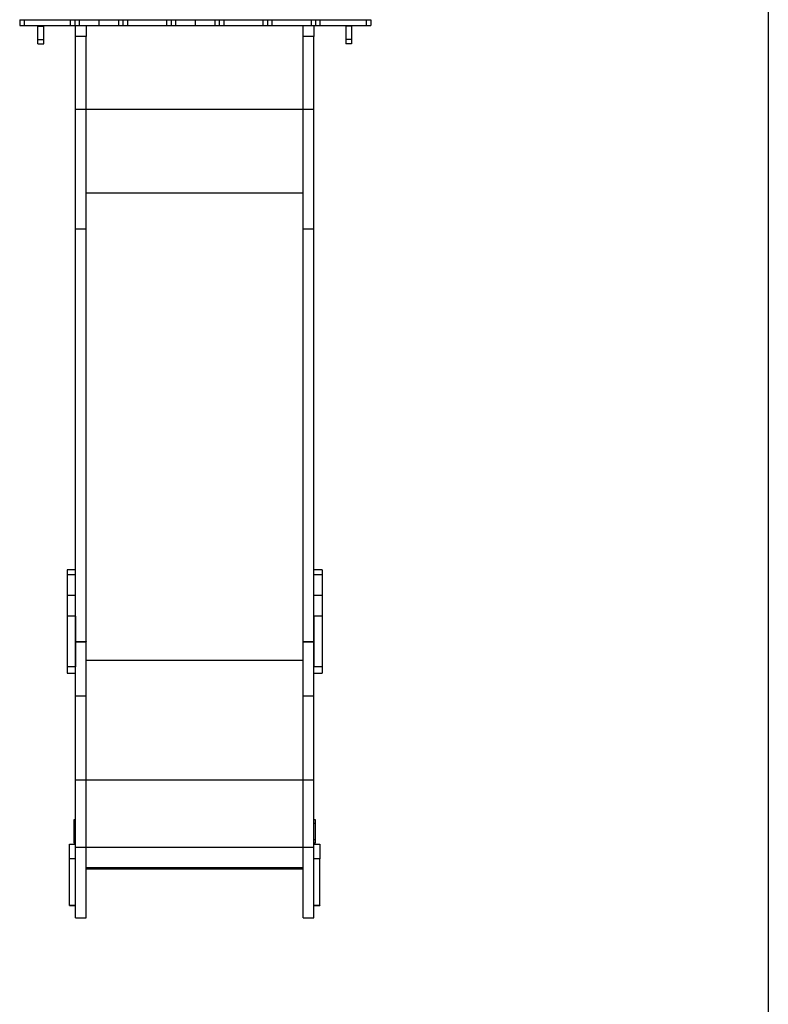
# Model space of a CAD drawing. Units: millimetres. Extents: x 527702 to 547190, y 113187 to 134920.
# Drawn here: x 540294 to 542176, y 121964 to 124441 of the extents above; entities that cross this region are included whole.
import ezdxf

# ---------------------------------------------------------------- set-up
doc = ezdxf.new("R2010")
doc.units = ezdxf.units.MM
doc.layers.add('Зона безопасности', color=5, linetype='Continuous')

msp = doc.modelspace()

# ---------------------------------------------------------------- linework, layer by layer
for p, q in [((540293.6, 124441), (540293.6, 124441)), ((540293.6, 124441), (540293.6, 124426)), ((540304.9, 124441), (540420.6, 124441)), ((540304.9, 124441), (540304.9, 124426)), ((540420.6, 124441), (540420.6, 124426)), ((540431.9, 124441), (540431.9, 124441)), ((540431.9, 124441), (540431.9, 124426)), ((540443.1, 124441), (540492.4, 124441)), ((540443.1, 124441), (540443.1, 124426)), ((540492.4, 124441), (540541.8, 124441)), ((540492.4, 124441), (540492.4, 124426)), ((540541.8, 124441), (540541.8, 124426)), ((540553, 124441), (540553, 124441)), ((540553, 124441), (540553, 124426)), ((540564.3, 124441), (540662.9, 124441)), ((540564.3, 124441), (540564.3, 124426)), ((540662.9, 124441), (540662.9, 124426)), ((540674.2, 124441), (540674.2, 124441)), ((540674.2, 124441), (540674.2, 124426)), ((540685.4, 124441), (540734.7, 124441)), ((540685.4, 124441), (540685.4, 124426)), ((540734.7, 124441), (540784, 124441)), ((540734.7, 124441), (540734.7, 124426)), ((540784, 124441), (540784, 124426)), ((540795.3, 124441), (540795.3, 124441)), ((540795.3, 124441), (540795.3, 124426)), ((540806.6, 124441), (540905.2, 124441)), ((540806.6, 124441), (540806.6, 124426)), ((540905.2, 124441), (540905.2, 124426)), ((540916.4, 124441), (540916.4, 124441)), ((540916.4, 124441), (540916.4, 124426)), ((540927.7, 124441), (541026.3, 124441)), ((540927.7, 124441), (540927.7, 124426)), ((541026.3, 124441), (541026.3, 124426)), ((541037.6, 124441), (541037.6, 124441)), ((541037.6, 124441), (541037.6, 124426)), ((541048.8, 124441), (541048.8, 124426)), ((541048.8, 124441), (541165, 124441)), ((541165, 124441), (541165, 124426)), ((541176.3, 124441), (541176.3, 124441)), ((541176.3, 124441), (541176.3, 124426)), ((540304.9, 124426), (540420.6, 124426)), ((540339.2, 124425), (540339.2, 124426)), ((540339.2, 124425), (540354.2, 124425)), ((540339.2, 124425), (540354.2, 124425)), ((540339.2, 124425), (540339.2, 124425)), ((540354.2, 124425), (540354.2, 124426)), ((540354.2, 124425), (540354.2, 124425)), ((540433.6, 124398.9), (540433.6, 124426.1)), ((540443.1, 124426), (540492.4, 124426)), ((540460.6, 124426), (540460.6, 124398.9)), ((540492.4, 124426), (540541.8, 124426)), ((540564.3, 124426), (540662.9, 124426)), ((540685.4, 124426), (540734.7, 124426)), ((540734.7, 124426), (540784, 124426)), ((540806.6, 124426), (540905.2, 124426)), ((540927.7, 124426), (541026.3, 124426)), ((541006.6, 124398.9), (541006.6, 124426)), ((541033.6, 124426), (541033.6, 124398.9)), ((541048.8, 124426), (541165, 124426)), ((541113.4, 124426), (541113.4, 124424.7)), ((541128.4, 124424.7), (541113.4, 124424.7)), ((541113.4, 124424.7), (541113.4, 124391.2)), ((541128.4, 124426), (541128.4, 124424.7)), ((541128.4, 124424.7), (541128.4, 124391.2)), ((540339.2, 124391.6), (540354.2, 124391.6)), ((540460.6, 124398.9), (540433.6, 124398.9)), ((540433.6, 124216), (540433.6, 124398.9)), ((540460.6, 124216), (540460.6, 124398.9)), ((541033.6, 124398.9), (541006.6, 124398.9)), ((541006.6, 124216), (541006.6, 124398.9)), ((541033.6, 124216), (541033.6, 124398.9)), ((541128.4, 124391.2), (541113.4, 124391.2)), ((540339.2, 124380.4), (540354.2, 124380.4)), ((541128.4, 124380), (541113.4, 124380)), ((540433.6, 124216), (540460.6, 124216)), ((540433.6, 123915.1), (540433.6, 124216)), ((540460.6, 123915.1), (540460.6, 124216)), ((540460.6, 124216), (541006.6, 124216)), ((541006.6, 124216), (541033.6, 124216)), ((541006.6, 123915.1), (541006.6, 124216)), ((541033.6, 123915.1), (541033.6, 124216)), ((540460.6, 124005.4), (541006.6, 124005.4)), ((540433.6, 123915.1), (540460.6, 123915.1)), ((540433.6, 122876.9), (540433.6, 123915.1)), ((540460.6, 122876.9), (540460.6, 123915.1)), ((541006.6, 123915.1), (541033.6, 123915.1)), ((541006.6, 122876.9), (541006.6, 123915.1)), ((541033.6, 122876.9), (541033.6, 123915.1)), ((540433.6, 123056.8), (540412.6, 123056.8)), ((540412.6, 123056.8), (540412.6, 123044.1)), ((541054.6, 123056.8), (541033.6, 123056.8)), ((541054.6, 123056.8), (541054.6, 123044.1)), ((540433.6, 123044.1), (540412.6, 123044.1)), ((540412.6, 123044.1), (540412.6, 122992.1)), ((541054.6, 123044.1), (541033.6, 123044.1)), ((541054.6, 123044.1), (541054.6, 122992.1)), ((540433.6, 122992.1), (540412.6, 122992.1)), ((540412.6, 122992.1), (540412.6, 122940.7)), ((541054.6, 122992.1), (541033.6, 122992.1)), ((541054.6, 122992.1), (541054.6, 122940.7)), ((540433.6, 122940.7), (540412.6, 122940.7)), ((540412.6, 122940.7), (540412.6, 122813)), ((540433.6, 122940.7), (540433.6, 122813)), ((541054.6, 122940.7), (541033.6, 122940.7)), ((541033.6, 122940.7), (541033.6, 122813)), ((541054.6, 122940.7), (541054.6, 122813)), ((540433.6, 122876.9), (540460.6, 122876.9)), ((540433.6, 122876.1), (540460.6, 122876.1)), ((540433.6, 122739.7), (540433.6, 122876.1)), ((540460.6, 122876.9), (540460.6, 122876.1)), ((540460.6, 122739.7), (540460.6, 122876.1)), ((541006.6, 122876.9), (541006.6, 122876.1)), ((541006.6, 122876.9), (541033.6, 122876.9)), ((541006.6, 122876.1), (541033.6, 122876.1)), ((541006.6, 122739.7), (541006.6, 122876.1)), ((541033.6, 122739.7), (541033.6, 122876.1)), ((540433.6, 122813), (540412.6, 122813)), ((540412.6, 122813), (540412.6, 122797)), ((540460.6, 122830), (541006.6, 122830)), ((541054.6, 122813), (541033.6, 122813)), ((541054.6, 122813), (541054.6, 122797)), ((540412.6, 122797), (540433.6, 122797)), ((541033.6, 122797), (541054.6, 122797)), ((540433.6, 122739.7), (540460.6, 122739.7)), ((540433.6, 122529.1), (540433.6, 122739.7)), ((540460.6, 122529.1), (540460.6, 122739.7)), ((541006.6, 122739.7), (541033.6, 122739.7)), ((541006.6, 122529.1), (541006.6, 122739.7)), ((541033.6, 122529.1), (541033.6, 122739.7)), ((540433.6, 122529.1), (540460.6, 122529.1)), ((540433.6, 122259.1), (540433.6, 122529.1)), ((540460.6, 122259.1), (540460.6, 122529.1)), ((540460.6, 122529.1), (541006.6, 122529.1)), ((541006.6, 122529.1), (541033.6, 122529.1)), ((541006.6, 122259.1), (541006.6, 122529.1)), ((541033.6, 122259.1), (541033.6, 122529.1)), ((540430.6, 122429.1), (540433.6, 122429.1)), ((540430.6, 122419.1), (540430.6, 122429.1)), ((540433.6, 122419.1), (540430.6, 122419.1)), ((540430.6, 122379.1), (540430.6, 122419.1)), ((541033.6, 122429.1), (541036.6, 122429.1)), ((541036.6, 122419.1), (541033.6, 122419.1)), ((541036.6, 122429.1), (541036.6, 122419.1)), ((541036.6, 122419.1), (541036.6, 122379.1)), ((540418.6, 122367.1), (540433.6, 122367.1)), ((540418.6, 122330.2), (540418.6, 122367.1)), ((540430.6, 122379.1), (540433.6, 122379.1)), ((540430.6, 122369.1), (540430.6, 122379.1)), ((540433.6, 122369.1), (540430.6, 122369.1)), ((541033.6, 122379.1), (541036.6, 122379.1)), ((541036.6, 122369.1), (541033.6, 122369.1)), ((541033.6, 122367.1), (541048.6, 122367.1)), ((541036.6, 122379.1), (541036.6, 122369.1)), ((541048.6, 122367.1), (541048.6, 122330.2)), ((540433.6, 122359.1), (540460.6, 122359.1)), ((540433.6, 122181.6), (540433.6, 122359.1)), ((540460.6, 122181.6), (540460.6, 122359.1)), ((540460.6, 122359.1), (541006.6, 122359.1)), ((541006.6, 122359.1), (541033.6, 122359.1)), ((541006.6, 122181.6), (541006.6, 122359.1)), ((541033.6, 122181.6), (541033.6, 122359.1)), ((540433.6, 122330.2), (540418.6, 122330.2)), ((540418.6, 122213.6), (540418.6, 122330.2)), ((541048.6, 122330.2), (541033.6, 122330.2)), ((541048.6, 122213.6), (541048.6, 122330.2)), ((540460.6, 122307.9), (541006.6, 122307.9)), ((540460.6, 122304.7), (541006.6, 122304.7)), ((540460.6, 122304.7), (541006.6, 122304.7)), ((540418.6, 122213.6), (540433.6, 122213.6)), ((540418.6, 122212.4), (540418.6, 122213.6)), ((540418.6, 122212.4), (540433.6, 122212.4)), ((541033.6, 122213.6), (541048.6, 122213.6)), ((541033.6, 122212.4), (541048.6, 122212.4)), ((541048.6, 122213.6), (541048.6, 122212.4)), ((540433.6, 122181.6), (540460.6, 122181.6)), ((540433.6, 122181.4), (540433.6, 122181.6)), ((540433.6, 122181.4), (540460.6, 122181.4)), ((540460.6, 122181.6), (540460.6, 122181.4)), ((541006.6, 122181.6), (541033.6, 122181.6)), ((541006.6, 122181.4), (541006.6, 122181.6)), ((541006.6, 122181.4), (541033.6, 122181.4)), ((541033.6, 122181.6), (541033.6, 122181.4))]:
    msp.add_line(p, q)
for points, knots in [([(540293.6, 124441), (540293.7, 124441), (540293.9, 124441), (540295.3, 124441), (540297.3, 124441), (540299.7, 124441), (540302.2, 124441), (540304, 124441), (540304.9, 124441)], [0, 0, 0, 0, 0.216895, 0.418529, 0.604728, 0.741087, 0.871088, 1, 1, 1, 1]), ([(540420.6, 124441), (540421.5, 124441), (540423.2, 124441), (540425.6, 124441), (540427.6, 124441), (540429.4, 124441), (540430.8, 124441), (540431.7, 124441), (540431.8, 124441), (540431.9, 124441)], [0, 0, 0, 0, 0.123015, 0.246773, 0.376034, 0.513149, 0.666008, 0.828331, 1, 1, 1, 1]), ([(540431.9, 124441), (540432, 124441), (540432.1, 124441), (540433.6, 124441), (540435.6, 124441), (540438, 124441), (540440.4, 124441), (540442.2, 124441), (540443.1, 124441)], [0, 0, 0, 0, 0.216838, 0.418452, 0.60467, 0.741053, 0.871075, 1, 1, 1, 1]), ([(540541.8, 124441), (540542.6, 124441), (540544.3, 124441), (540546.7, 124441), (540548.8, 124441), (540550.6, 124441), (540551.9, 124441), (540552.8, 124441), (540553, 124441), (540553, 124441)], [0, 0, 0, 0, 0.122995, 0.246752, 0.376021, 0.513136, 0.665995, 0.828304, 1, 1, 1, 1]), ([(540553, 124441), (540553.1, 124441), (540553.3, 124441), (540554.7, 124441), (540556.7, 124441), (540559.1, 124441), (540561.6, 124441), (540563.4, 124441), (540564.3, 124441)], [0, 0, 0, 0, 0.216884, 0.418513, 0.604709, 0.741073, 0.871083, 1, 1, 1, 1]), ([(540662.9, 124441), (540663.8, 124441), (540665.5, 124441), (540667.9, 124441), (540669.9, 124441), (540671.7, 124441), (540673.1, 124441), (540674, 124441), (540674.1, 124441), (540674.2, 124441)], [0, 0, 0, 0, 0.123008, 0.246764, 0.376036, 0.513153, 0.666012, 0.828333, 1, 1, 1, 1]), ([(540674.2, 124441), (540674.3, 124441), (540674.4, 124441), (540675.9, 124441), (540677.9, 124441), (540680.2, 124441), (540682.7, 124441), (540684.5, 124441), (540685.4, 124441)], [0, 0, 0, 0, 0.216843, 0.41846, 0.604682, 0.741063, 0.871072, 1, 1, 1, 1]), ([(540784, 124441), (540784.9, 124441), (540786.6, 124441), (540789, 124441), (540791.1, 124441), (540792.8, 124441), (540794.2, 124441), (540795.1, 124441), (540795.2, 124441), (540795.3, 124441)], [0, 0, 0, 0, 0.123071, 0.246855, 0.376119, 0.513214, 0.66604, 0.828325, 1, 1, 1, 1]), ([(540795.3, 124441), (540795.4, 124441), (540795.6, 124441), (540797, 124441), (540799, 124441), (540801.4, 124441), (540803.9, 124441), (540805.7, 124441), (540806.6, 124441)], [0, 0, 0, 0, 0.216889, 0.418516, 0.604709, 0.741068, 0.871081, 1, 1, 1, 1]), ([(540905.2, 124441), (540906, 124441), (540907.8, 124441), (540910.1, 124441), (540912.2, 124441), (540914, 124441), (540915.3, 124441), (540916.3, 124441), (540916.4, 124441), (540916.4, 124441)], [0, 0, 0, 0, 0.122989, 0.24674, 0.376008, 0.513129, 0.665999, 0.828326, 1, 1, 1, 1]), ([(540916.4, 124441), (540916.5, 124441), (540916.7, 124441), (540918.2, 124441), (540920.2, 124441), (540922.5, 124441), (540925, 124441), (540926.8, 124441), (540927.7, 124441)], [0, 0, 0, 0, 0.216813, 0.418436, 0.604658, 0.74105, 0.871081, 1, 1, 1, 1]), ([(541026.3, 124441), (541027.2, 124441), (541028.9, 124441), (541031.2, 124441), (541033.3, 124441), (541035.1, 124441), (541036.5, 124441), (541037.4, 124441), (541037.5, 124441), (541037.6, 124441)], [0, 0, 0, 0, 0.1230481, 0.2468231, 0.3760981, 0.513197, 0.6660318, 0.8283315, 1, 1, 1, 1]), ([(541037.6, 124441), (541037.6, 124441), (541037.8, 124441), (541039.3, 124441), (541041.3, 124441), (541043.6, 124441), (541046.1, 124441), (541047.9, 124441), (541048.8, 124441)], [0, 0, 0, 0, 0.216895, 0.418534, 0.604727, 0.741091, 0.871088, 1, 1, 1, 1]), ([(541165, 124441), (541165.9, 124441), (541167.6, 124441), (541170, 124441), (541172, 124441), (541173.8, 124441), (541175.2, 124441), (541176.1, 124441), (541176.2, 124441), (541176.3, 124441)], [0, 0, 0, 0, 0.123035, 0.246805, 0.376071, 0.513179, 0.66603, 0.828342, 1, 1, 1, 1]), ([(540293.6, 124426), (540293.7, 124426), (540293.9, 124426), (540295.3, 124426), (540297.3, 124426), (540299.7, 124426), (540302.2, 124426), (540304, 124426), (540304.9, 124426)], [0, 0, 0, 0, 0.2169064, 0.4185293, 0.6047281, 0.7410868, 0.8710881, 1, 1, 1, 1]), ([(540339.2, 124391.6), (540339.2, 124393), (540339.2, 124395.9), (540339.2, 124400.5), (540339.2, 124405.4), (540339.2, 124410.6), (540339.2, 124415.7), (540339.2, 124420.5), (540339.2, 124423.6), (540339.2, 124425)], [0, 0, 0, 0, 0.122255, 0.261836, 0.412008, 0.566031, 0.724181, 0.871419, 1, 1, 1, 1]), ([(540354.2, 124391.6), (540354.2, 124393), (540354.2, 124395.9), (540354.2, 124400.5), (540354.2, 124405.4), (540354.2, 124410.6), (540354.2, 124415.7), (540354.2, 124420.5), (540354.2, 124423.6), (540354.2, 124425)], [0, 0, 0, 0, 0.122255, 0.261836, 0.412008, 0.566031, 0.724181, 0.871419, 1, 1, 1, 1]), ([(540420.6, 124426), (540421.5, 124426), (540423.2, 124426), (540425.6, 124426), (540427.6, 124426), (540429.4, 124426), (540430.8, 124426), (540431.7, 124426), (540431.8, 124426), (540431.9, 124426)], [0, 0, 0, 0, 0.123015, 0.246773, 0.376034, 0.513149, 0.666008, 0.828331, 1, 1, 1, 1]), ([(540431.9, 124426), (540432, 124426), (540432.1, 124426), (540433.6, 124426), (540435.6, 124426), (540438, 124426), (540440.4, 124426), (540442.2, 124426), (540443.1, 124426)], [0, 0, 0, 0, 0.216839, 0.418453, 0.604662, 0.741052, 0.871075, 1, 1, 1, 1]), ([(540541.8, 124426), (540542.6, 124426), (540544.3, 124426), (540546.7, 124426), (540548.8, 124426), (540550.6, 124426), (540551.9, 124426), (540552.8, 124426), (540553, 124426), (540553, 124426)], [0, 0, 0, 0, 0.122995, 0.246752, 0.376021, 0.513136, 0.665995, 0.828304, 1, 1, 1, 1]), ([(540553, 124426), (540553.1, 124426), (540553.3, 124426), (540554.7, 124426), (540556.7, 124426), (540559.1, 124426), (540561.6, 124426), (540563.4, 124426), (540564.3, 124426)], [0, 0, 0, 0, 0.216896, 0.418514, 0.604709, 0.741074, 0.871084, 1, 1, 1, 1]), ([(540662.9, 124426), (540663.8, 124426), (540665.5, 124426), (540667.9, 124426), (540669.9, 124426), (540671.7, 124426), (540673.1, 124426), (540674, 124426), (540674.1, 124426), (540674.2, 124426)], [0, 0, 0, 0, 0.1230077, 0.2467637, 0.3760365, 0.5131526, 0.6660119, 0.8283328, 1, 1, 1, 1]), ([(540674.2, 124426), (540674.3, 124426), (540674.4, 124426), (540675.9, 124426), (540677.9, 124426), (540680.2, 124426), (540682.7, 124426), (540684.5, 124426), (540685.4, 124426)], [0, 0, 0, 0, 0.2168438, 0.4184607, 0.6046735, 0.7410625, 0.8710719, 1, 1, 1, 1]), ([(540784, 124426), (540784.9, 124426), (540786.6, 124426), (540789, 124426), (540791.1, 124426), (540792.8, 124426), (540794.2, 124426), (540795.1, 124426), (540795.2, 124426), (540795.3, 124426)], [0, 0, 0, 0, 0.123071, 0.246855, 0.376119, 0.513214, 0.66604, 0.828325, 1, 1, 1, 1]), ([(540795.3, 124426), (540795.4, 124426), (540795.6, 124426), (540797, 124426), (540799, 124426), (540801.4, 124426), (540803.9, 124426), (540805.7, 124426), (540806.6, 124426)], [0, 0, 0, 0, 0.2169002, 0.4185167, 0.6047096, 0.7410682, 0.8710809, 1, 1, 1, 1]), ([(540905.2, 124426), (540906, 124426), (540907.8, 124426), (540910.1, 124426), (540912.2, 124426), (540914, 124426), (540915.3, 124426), (540916.3, 124426), (540916.4, 124426), (540916.4, 124426)], [0, 0, 0, 0, 0.122989, 0.24674, 0.376008, 0.513129, 0.665999, 0.828326, 1, 1, 1, 1]), ([(540916.4, 124426), (540916.5, 124426), (540916.7, 124426), (540918.2, 124426), (540920.2, 124426), (540922.5, 124426), (540925, 124426), (540926.8, 124426), (540927.7, 124426)], [0, 0, 0, 0, 0.216822, 0.418432, 0.604662, 0.741052, 0.871083, 1, 1, 1, 1]), ([(541026.3, 124426), (541027.2, 124426), (541028.9, 124426), (541031.2, 124426), (541033.3, 124426), (541035.1, 124426), (541036.5, 124426), (541037.4, 124426), (541037.5, 124426), (541037.6, 124426)], [0, 0, 0, 0, 0.123047, 0.24682, 0.376094, 0.513191, 0.666024, 0.828322, 1, 1, 1, 1]), ([(541037.6, 124426), (541037.6, 124426), (541037.8, 124426), (541039.3, 124426), (541041.3, 124426), (541043.6, 124426), (541046.1, 124426), (541047.9, 124426), (541048.8, 124426)], [0, 0, 0, 0, 0.2169066, 0.4185342, 0.6047274, 0.7410909, 0.8710876, 1, 1, 1, 1]), ([(541165, 124426), (541165.9, 124426), (541167.6, 124426), (541170, 124426), (541172, 124426), (541173.8, 124426), (541175.2, 124426), (541176.1, 124426), (541176.2, 124426), (541176.3, 124426)], [0, 0, 0, 0, 0.123035, 0.246805, 0.376071, 0.513179, 0.66603, 0.828342, 1, 1, 1, 1]), ([(540339.2, 124380.4), (540339.2, 124380.5), (540339.2, 124380.6), (540339.2, 124382.1), (540339.2, 124384.1), (540339.2, 124386.4), (540339.2, 124388.9), (540339.2, 124390.7), (540339.2, 124391.6)], [0, 0, 0, 0, 0.21691, 0.418569, 0.604784, 0.741135, 0.871113, 1, 1, 1, 1]), ([(540354.2, 124380.4), (540354.2, 124380.5), (540354.2, 124380.6), (540354.2, 124382.1), (540354.2, 124384.1), (540354.2, 124386.4), (540354.2, 124388.9), (540354.2, 124390.7), (540354.2, 124391.6)], [0, 0, 0, 0, 0.21691, 0.418569, 0.604784, 0.741135, 0.871113, 1, 1, 1, 1]), ([(541113.4, 124391.2), (541113.4, 124390.3), (541113.4, 124388.6), (541113.4, 124386.3), (541113.4, 124384.2), (541113.4, 124382.4), (541113.4, 124381), (541113.4, 124380.1), (541113.4, 124380), (541113.4, 124380)], [0, 0, 0, 0, 0.1229887, 0.2467131, 0.3759408, 0.5130324, 0.6658987, 0.8282468, 1, 1, 1, 1]), ([(541128.4, 124391.2), (541128.4, 124390.3), (541128.4, 124388.6), (541128.4, 124386.3), (541128.4, 124384.2), (541128.4, 124382.4), (541128.4, 124381), (541128.4, 124380.1), (541128.4, 124380), (541128.4, 124380)], [0, 0, 0, 0, 0.1229887, 0.2467131, 0.3759408, 0.5130324, 0.6658987, 0.8282468, 1, 1, 1, 1])]:
    msp.add_open_spline(points, degree=3, knots=knots)
at = {"layer": 'Зона безопасности'}
msp.add_line((542176.3, 125434), (542176.3, 121081.4), dxfattribs=at)

doc.saveas('drawing.dxf')
